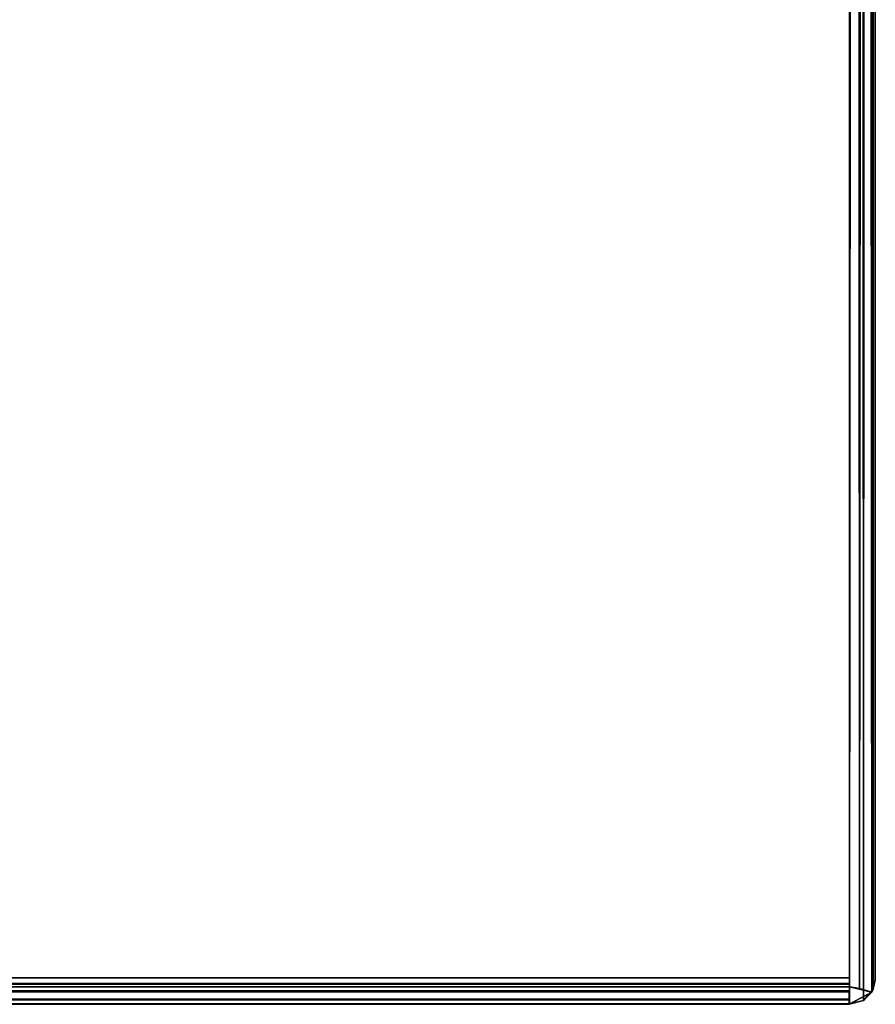
# Model space of a CAD drawing. Extents: x -183 to 14, y -10 to 73.
# Drawn here: x -102 to -100, y 22 to 24 of the extents above; entities that cross this region are included whole.
import ezdxf

# ---------------------------------------------------------------- set-up
doc = ezdxf.new("R2010")
doc.units = 0
doc.header["$LTSCALE"] = 96
doc.header["$MEASUREMENT"] = 0
for name, color, linetype in [('AFUTL-3-TP-EDLM-SH', 7, 'Continuous'), ('AFUTL-3-TPLM-TH', 7, 'Continuous'), ('AFUTL-P', 7, 'Continuous'), ('MAIN_FURN', 7, 'Continuous')]:
    doc.layers.add(name, color=color, linetype=linetype)

# ---------------------------------------------------------------- blocks, each defined once
blk = doc.blocks.new('VT6030RCVC12')
at = {"layer": 'AFUTL-3-TP-EDLM-SH', "color": 5, "linetype": 'Continuous'}
for points in [[(59.957, -0.047, 28.0042), (59.9428, -0.0021, 28.0027), (59.9428, -29.9631, 28.0027), (59.9659, -29.9673, 28.0063)], [(59.9428, -0.0021, 29.0106), (59.9428, -30.0021, 29.0106), (59.9428, -29.9631, 28.0027), (59.9428, -0.0021, 28.0027)], [(59.9428, -30.0021, 29.0106), (59.9428, -0.0021, 29.0106), (59.9625, -0.0409, 29.008)], [(59.9796, -0.0147, 28.0149), (59.957, -0.047, 28.0042), (59.9659, -29.9673, 28.0063)], [(59.9749, -29.9946, 29.0023), (59.9625, -0.0409, 29.008), (59.9877, -0.0157, 28.9908)], [(59.9796, -0.0147, 28.0149), (59.9659, -29.9673, 28.0063), (59.9935, -29.9755, 28.0302)], [(59.9749, -29.9946, 29.0023), (59.9877, -0.0157, 28.9908), (59.9967, -29.9684, 28.9768)], [(59.9935, -29.9755, 28.0302), (59.9934, -0.0304, 28.0309), (59.9796, -0.0147, 28.0149)], [(59.9967, -29.9684, 28.9768), (59.9877, -0.0157, 28.9908), (60.0018, -0.0518, 28.9607)], [(59.9625, -0.0409, 29.008), (59.9749, -29.9946, 29.0023), (59.9428, -30.0021, 29.0106)], [(60.0018, -29.9492, 28.0554), (60.0018, -0.0525, 28.0534), (59.9934, -0.0304, 28.0309), (59.9935, -29.9755, 28.0302)], [(59.9967, -29.9684, 28.9768), (60.0018, -0.0518, 28.9607), (60.0018, -29.9472, 28.9556)], [(60.0018, -0.0518, 28.9607), (60.0018, -0.0525, 28.0534), (60.0018, -29.9492, 28.0554), (60.0018, -29.9472, 28.9556)], [(59.9427, -29.943, 29.0106), (0.0609, -29.943, 29.0106), (0.0609, -29.943, 28.0027), (59.9427, -29.943, 28.0027)], [(59.9428, -29.9631, 28.0027), (59.9427, -29.943, 28.0027), (0.0609, -29.943, 28.0027), (0.0609, -29.9637, 28.0056)], [(59.9427, -29.943, 29.0106), (59.9427, -29.9573, 29.0092), (0.0609, -29.9688, 29.0106), (0.0609, -29.943, 29.0106)], [(59.9427, -29.943, 29.0106), (59.9427, -29.943, 28.0027), (59.9417, -30.0033, 28.0472), (59.9427, -30.0021, 28.9579)], [(59.9427, -29.943, 28.0027), (59.9428, -29.9631, 28.0027), (59.9417, -30.0033, 28.0472)], [(59.9967, -29.9684, 28.9768), (60.0018, -29.9472, 28.9556), (60.0018, -29.9492, 28.0554), (59.9935, -29.9755, 28.0302)], [(59.9427, -29.975, 29.0014), (0.0609, -29.9688, 29.0106), (59.9427, -29.9573, 29.0092)], [(59.9428, -29.9631, 28.0027), (0.0609, -29.9902, 28.0249), (59.9427, -29.9913, 28.0266)], [(59.9428, -29.9631, 28.0027), (0.0609, -29.9637, 28.0056), (0.0609, -29.9902, 28.0249)], [(59.9427, -29.975, 29.0014), (0.0609, -29.9874, 28.9919), (0.0609, -29.9688, 29.0106)], [(59.9427, -29.9933, 28.984), (0.0609, -29.9874, 28.9919), (59.9427, -29.975, 29.0014)], [(59.9417, -30.0033, 28.0472), (59.9935, -29.9755, 28.0302), (59.9428, -29.9631, 28.0027)], [(59.9417, -30.0033, 28.0472), (59.9428, -29.9631, 28.0027), (59.9428, -30.0021, 29.0106)], [(59.9428, -29.9631, 28.0027), (59.9427, -29.9913, 28.0266), (59.9417, -30.0033, 28.0472)], [(59.9417, -30.0033, 28.0472), (59.9749, -29.9946, 29.0023), (59.9935, -29.9755, 28.0302)], [(59.9428, -29.9631, 28.0027), (59.9935, -29.9755, 28.0302), (59.9659, -29.9673, 28.0063)], [(59.9967, -29.9684, 28.9768), (59.9935, -29.9755, 28.0302), (59.9749, -29.9946, 29.0023)], [(59.9427, -29.9933, 28.984), (0.0609, -30.0022, 28.9616), (0.0609, -29.9874, 28.9919)], [(59.9427, -29.9913, 28.0266), (0.0609, -29.9902, 28.0249), (0.0609, -30.0021, 28.0532), (59.9417, -30.0033, 28.0472)], [(59.9427, -30.0021, 28.9579), (0.0609, -30.0022, 28.9616), (59.9427, -29.9933, 28.984)], [(59.9417, -30.0033, 28.0472), (59.9428, -30.0021, 29.0106), (59.9749, -29.9946, 29.0023)], [(59.9427, -30.0021, 28.9579), (59.9417, -30.0033, 28.0472), (0.0609, -30.0021, 28.0532), (0.0609, -30.0022, 28.9616)]]:
    blk.add_3dface(points, dxfattribs=at)
for points, invisible_edges in [([(59.9427, -29.943, 29.0106), (59.9427, -30.0021, 28.9579), (59.9427, -29.975, 29.0014), (59.9427, -29.9573, 29.0092)], 2), ([(59.9427, -30.0021, 28.9579), (59.9427, -29.9933, 28.984), (59.9427, -29.975, 29.0014)], 12)]:
    blk.add_3dface(points, dxfattribs=dict(at, invisible_edges=invisible_edges))
at = {"layer": 'AFUTL-3-TPLM-TH', "color": 42, "linetype": 'Continuous'}
for points, invisible_edges in [([(0.0609, -29.943, 29.0106), (59.9427, -0.0612, 29.0106), (59.9427, -29.943, 29.0106)], 1), ([(0.0609, -29.943, 29.0106), (0.0609, -0.0612, 29.0106), (59.9427, -0.0612, 29.0106)], 12), ([(59.9427, -29.943, 28.0027), (0.0609, -0.0612, 28.0027), (0.0609, -29.943, 28.0027)], 1), ([(59.9427, -29.943, 28.0027), (59.9427, -0.0612, 28.0027), (0.0609, -0.0612, 28.0027)], 12), ([(59.9427, -29.943, 29.0106), (59.9427, -0.0612, 28.0027), (59.9427, -29.943, 28.0027)], 1), ([(59.9427, -29.943, 29.0106), (59.9427, -0.0612, 29.0106), (59.9427, -0.0612, 28.0027)], 12), ([(0.0609, -29.943, 28.0027), (59.9427, -29.943, 29.0106), (59.9427, -29.943, 28.0027)], 1), ([(0.0609, -29.943, 28.0027), (0.0609, -29.943, 29.0106), (59.9427, -29.943, 29.0106)], 12)]:
    blk.add_3dface(points, dxfattribs=dict(at, invisible_edges=invisible_edges))
at = {"layer": 'AFUTL-P', "color": 1, "linetype": 'Continuous'}
for p, q in [((59.9427, -0.0021), (59.9427, -30.0021)), ((59.9428, -0.0021), (59.9428, -30.0021)), ((59.9796, -0.0147), (59.9659, -29.9673)), ((59.9749, -29.9946), (59.9877, -0.0157)), ((59.9935, -29.9755), (59.9796, -0.0147)), ((59.9877, -0.0157), (59.9967, -29.9684)), ((59.9625, -0.0409), (59.9428, -30.0021)), ((59.9625, -0.0409), (59.9749, -29.9946)), ((59.9935, -29.9755), (59.9934, -0.0304)), ((59.957, -0.047), (59.9659, -29.9673)), ((59.9967, -29.9684), (60.0018, -0.0518)), ((60.0018, -0.0518), (60.0018, -29.9492)), ((59.9427, -29.943), (0.0609, -29.943)), ((0.0609, -29.943), (59.9427, -29.943)), ((60.0018, -29.9472), (59.9935, -29.9755)), ((60.0018, -29.9492), (59.9935, -29.9755)), ((59.9967, -29.9684), (60.0018, -29.9472)), ((59.9427, -29.9558), (0.0609, -29.9637)), ((59.9427, -29.9573), (0.0609, -29.9598)), ((59.9427, -29.975), (0.0609, -29.9598)), ((59.9427, -29.9727), (0.0609, -29.9637)), ((59.9427, -29.975), (0.0609, -29.9874)), ((59.9417, -30.0033), (59.9428, -29.9631)), ((59.9417, -30.0033), (59.9935, -29.9755)), ((59.9935, -29.9755), (59.9428, -29.9631)), ((59.9428, -29.9631), (59.9659, -29.9673)), ((59.9935, -29.9755), (59.9659, -29.9673)), ((59.9749, -29.9946), (59.9967, -29.9684)), ((59.9749, -29.9946), (59.9935, -29.9755)), ((59.9967, -29.9684), (59.9935, -29.9755)), ((59.9427, -29.9933), (0.0609, -29.9874)), ((59.9427, -29.9913), (0.0609, -29.9902)), ((59.9427, -29.9933), (0.0609, -30.0021)), ((59.9417, -30.0033), (59.9749, -29.9946)), ((59.9428, -30.0021), (59.9749, -29.9946)), ((59.9427, -30.0021), (0.0609, -30.0021)), ((59.9427, -30.0021), (0.0609, -30.0021)), ((59.9427, -30.0021), (0.0609, -30.0021)), ((59.9417, -30.0033), (59.9428, -30.0021))]:
    blk.add_line(p, q, dxfattribs=at)

msp = doc.modelspace()

# ---------------------------------------------------------------- block references
at = {"layer": 'MAIN_FURN', "linetype": 'Continuous'}
msp.add_blockref('VT6030RCVC12', (-160, 52), dxfattribs=at)

doc.saveas('drawing.dxf')
